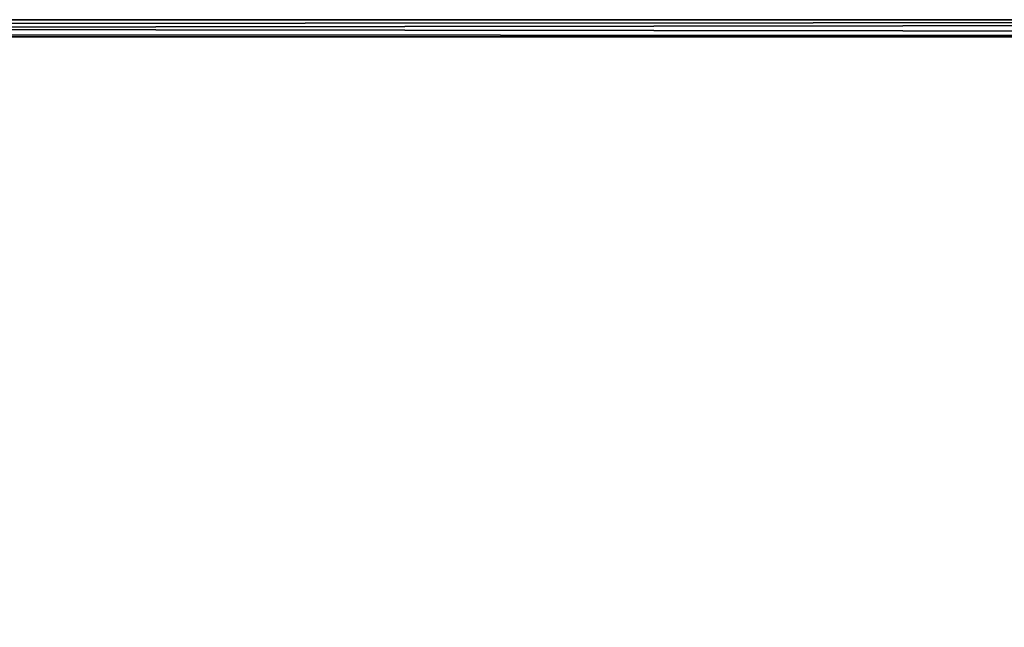
# Model space of a CAD drawing. Units: inches. Extents: x -3.9 to 59.1, y -28.3 to 27.6.
# Drawn here: x 34 to 38.6, y -3.2 to -0.4 of the extents above; entities that cross this region are included whole.
import ezdxf

# ---------------------------------------------------------------- set-up
doc = ezdxf.new("R2010")
doc.units = ezdxf.units.IN
doc.header["$MEASUREMENT"] = 0
doc.layers.add('72_EGR_BASE_CUSTOMARTICLE', color=7, linetype='Continuous')
doc.layers.add('SKP_Layer 01_D3G', color=7, linetype='Continuous')

# ---------------------------------------------------------------- blocks, each defined once
blk = doc.blocks.new('893e3b75-d375-4cc9-b5fd-f732340be501')
at = {"layer": 'SKP_Layer 01_D3G', "color": 0}
for points in [[(-29.1339, 13.7008, 0.3937), (-29.1339, -13.7008, 0.3937), (29.1339, -13.7008, 0.3937)], [(-29.1339, -13.7008, 0), (29.1339, 13.7008, 0), (29.1339, -13.7008, 0)], [(-29.1339, -13.7008, 0), (-29.1339, 13.7008, 0), (29.1339, 13.7008, 0)], [(-29.1339, 13.7008, 0.3937), (29.1339, -13.7008, 0.3937), (29.1339, 13.7008, 0.3937)]]:
    blk.add_3dface(points, dxfattribs=at)
blk = doc.blocks.new('4718986f-e222-4407-9c99-1d0125fdf2fd')
at = {"color": 0}
blk.add_blockref('893e3b75-d375-4cc9-b5fd-f732340be501', (0, 0), dxfattribs=at)
blk = doc.blocks.new('a6afda3c-a61f-4fd1-8946-d55df08b1f8e')
at = {"layer": 'SKP_Layer 01_D3G', "color": 0}
for points in [[(-28.937, 0.1969, 0.315), (29.3307, 0.1181, 0.3937), (29.3307, 0.1969, 0.315)], [(-28.937, 0.1378, 0.374), (29.3307, 0.1181, 0.3937), (-28.937, 0.1969, 0.315)], [(-28.937, 0.1575, 0.0394), (29.3307, 0.1969, 0.0787), (-28.937, 0.1181, 0)], [(29.3307, 0.1969, 0.0787), (-28.937, 0.1575, 0.0394), (-28.937, 0.1969, 0.0787)], [(29.3307, 0.1969, 0.0787), (-28.937, 0.1969, 0.1969), (29.3307, 0.1969, 0.1378)], [(-28.937, 0.1969, 0.1969), (29.3307, 0.1969, 0.0787), (-28.937, 0.1969, 0.0787)], [(29.3307, 0.1969, 0.1378), (-28.937, 0.1969, 0.1969), (29.3307, 0.1969, 0.315)], [(29.3307, 0.1969, 0.315), (-28.937, 0.1969, 0.1969), (-28.937, 0.1969, 0.315)], [(-28.937, 0.1181, 0), (29.3307, 0.1969, 0.0787), (29.3307, 0.1181, 0)], [(29.3307, 0.1181, 0.3937), (-28.937, 0.1378, 0.374), (-28.937, 0.1181, 0.3937)]]:
    blk.add_3dface(points, dxfattribs=at)
blk = doc.blocks.new('958bd327-93f6-4224-bb59-57dc3e880410')
at = {"color": 0}
blk.add_blockref('a6afda3c-a61f-4fd1-8946-d55df08b1f8e', (-0.1968, 13.5827), dxfattribs=at)
blk = doc.blocks.new('675aec0a-ad74-45fc-8aa7-155fa847ae87')
at = {"color": 250, "true_color": 0x181818}
for name in ['958bd327-93f6-4224-bb59-57dc3e880410', '4718986f-e222-4407-9c99-1d0125fdf2fd']:
    blk.add_blockref(name, (0, 0, 28.8189), dxfattribs=at)
blk = doc.blocks.new('XCAD-23231FDA-B4CA-4502-A3C8-3264FAAF00A0', base_point=(-3.879, 28.3465))
blk.add_blockref('675aec0a-ad74-45fc-8aa7-155fa847ae87', (25.6486, 14.1732))

msp = doc.modelspace()

# ---------------------------------------------------------------- block references
at = {"layer": '72_EGR_BASE_CUSTOMARTICLE'}
msp.add_blockref('XCAD-23231FDA-B4CA-4502-A3C8-3264FAAF00A0', (0, 0), dxfattribs=at)

doc.saveas('drawing.dxf')
